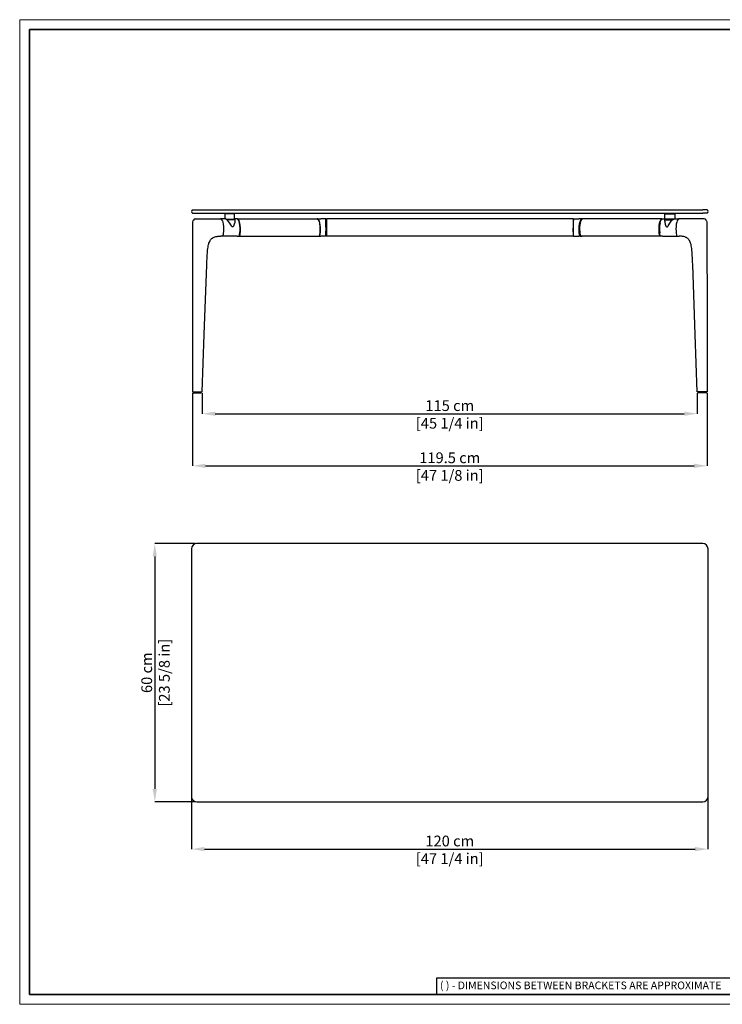
# Model space of a CAD drawing. Units: inches. Extents: x 0 to 3272, y 0 to 2287.
# Drawn here: x 0 to 1633, y 0 to 2287 of the extents above; entities that cross this region are included whole.
import ezdxf

# ---------------------------------------------------------------- set-up
doc = ezdxf.new("R2010")
doc.units = ezdxf.units.IN
doc.header["$MEASUREMENT"] = 0
doc.linetypes.add('SLD-Solido', pattern=[0])
doc.layers.add('CARTIGLIO', color=7, linetype='Continuous', lineweight=13)
doc.layers.add('QUOTE', color=251, linetype='Continuous', lineweight=5)
doc.layers.add('OGGETTO', color=7, linetype='Continuous')
doc.styles.add('ARIAL', font='Arial')
doc.styles.add('SLDTEXTSTYLE0', font='arial.ttf')
doc.dimstyles.new('Quotatura  scala 1_8', dxfattribs={"dimtxt": 25, "dimasz": 30, "dimexe": 0, "dimexo": 3, "dimgap": 6, "dimtad": 1, "dimlfac": 0.1, "dimrnd": 0.5, "dimzin": 12, "dimdsep": 46, "dimtxsty": 'ARIAL', "dimcen": 0.09, "dimclrd": 256, "dimclre": 251, "dimadec": 0, "dimazin": 3, "dimtfac": 1, "dimtofl": 0, "dimtmove": 0, "dimatfit": 3, "dimfxl": 1, "dimfrac": 2, "dimtolj": 1, "dimtzin": 12, "dimarcsym": 0})

# ---------------------------------------------------------------- blocks, each defined once
blk = doc.blocks.new('*D5')
at = {"layer": 'Defpoints', "color": 0, "transparency": 33554687}
for p in [(424.3, 1423.2), (1574.3, 1423.2), (1574.3, 1372.1)]:
    blk.add_point(p, dxfattribs=at)
at = {"layer": 'QUOTE', "color": 251, "lineweight": -2, "transparency": 33554687}
for p, q in [((424.3, 1420.2), (424.3, 1372.1)), ((1574.3, 1420.2), (1574.3, 1372.1))]:
    blk.add_line(p, q, dxfattribs=at)
at = {"layer": 'QUOTE', "lineweight": -2, "transparency": 33554687}
blk.add_line((454.3, 1372.1), (1544.3, 1372.1), dxfattribs=at)
at = {"layer": 'QUOTE', "transparency": 33554687}
for points in [[(454.3, 1377.1), (454.3, 1367.1), (424.3, 1372.1)], [(1544.3, 1367.1), (1544.3, 1377.1), (1574.3, 1372.1)]]:
    blk.add_solid(points, dxfattribs=at)
at = {"layer": 'QUOTE', "color": 0, "transparency": 33554687, "char_height": 25, "attachment_point": 5, "style": 'ARIAL'}
for s, insert in [('\\A1;115 cm', (999.3, 1390.9)), ('\\A1;[45 1/4 in]', (999.3, 1350))]:
    blk.add_mtext(s, dxfattribs=dict(at, insert=insert))
blk = doc.blocks.new('*D6')
at = {"layer": 'Defpoints', "color": 0, "transparency": 33554687}
for p in [(401.6, 1423.2), (1597.1, 1423.2), (1597.1, 1251)]:
    blk.add_point(p, dxfattribs=at)
at = {"layer": 'QUOTE', "color": 251, "lineweight": -2, "transparency": 33554687}
for p, q in [((401.6, 1420.2), (401.6, 1251)), ((1597.1, 1420.2), (1597.1, 1251))]:
    blk.add_line(p, q, dxfattribs=at)
at = {"layer": 'QUOTE', "lineweight": -2, "transparency": 33554687}
blk.add_line((431.6, 1251), (1567.1, 1251), dxfattribs=at)
at = {"layer": 'QUOTE', "transparency": 33554687}
for points in [[(431.6, 1256), (431.6, 1246), (401.6, 1251)], [(1567.1, 1246), (1567.1, 1256), (1597.1, 1251)]]:
    blk.add_solid(points, dxfattribs=at)
at = {"layer": 'QUOTE', "color": 0, "transparency": 33554687, "char_height": 25, "attachment_point": 5, "style": 'ARIAL'}
for s, insert in [('\\A1;119.5 cm', (999.3, 1269.7)), ('\\A1;[47 1/8 in]', (999.3, 1228.8))]:
    blk.add_mtext(s, dxfattribs=dict(at, insert=insert))
blk = doc.blocks.new('*D7')
at = {"layer": 'Defpoints', "color": 0, "transparency": 33554687}
for p in [(399.3, 482.4), (1599.3, 482.4), (1599.3, 360.6)]:
    blk.add_point(p, dxfattribs=at)
at = {"layer": 'QUOTE', "color": 251, "lineweight": -2, "transparency": 33554687}
for p, q in [((399.3, 479.4), (399.3, 360.6)), ((1599.3, 479.4), (1599.3, 360.6))]:
    blk.add_line(p, q, dxfattribs=at)
at = {"layer": 'QUOTE', "lineweight": -2, "transparency": 33554687}
blk.add_line((429.3, 360.6), (1569.3, 360.6), dxfattribs=at)
at = {"layer": 'QUOTE', "transparency": 33554687}
for points in [[(429.3, 365.6), (429.3, 355.6), (399.3, 360.6)], [(1569.3, 355.6), (1569.3, 365.6), (1599.3, 360.6)]]:
    blk.add_solid(points, dxfattribs=at)
at = {"layer": 'QUOTE', "color": 0, "transparency": 33554687, "char_height": 25, "attachment_point": 5, "style": 'ARIAL'}
for s, insert in [('\\A1;120 cm', (999.3, 379.4)), ('\\A1;[47 1/4 in]', (999.3, 338.5))]:
    blk.add_mtext(s, dxfattribs=dict(at, insert=insert))
blk = doc.blocks.new('*D8')
at = {"layer": 'Defpoints', "color": 0, "transparency": 33554687}
for p in [(411.3, 1070.4), (313.9, 470.4), (411.3, 470.4)]:
    blk.add_point(p, dxfattribs=at)
at = {"layer": 'QUOTE', "color": 251, "lineweight": -2, "transparency": 33554687}
for p, q in [((408.3, 1070.4), (313.9, 1070.4)), ((408.3, 470.4), (313.9, 470.4))]:
    blk.add_line(p, q, dxfattribs=at)
at = {"layer": 'QUOTE', "lineweight": -2, "transparency": 33554687}
blk.add_line((313.9, 1040.4), (313.9, 500.4), dxfattribs=at)
at = {"layer": 'QUOTE', "transparency": 33554687}
for points in [[(318.9, 1040.4), (308.9, 1040.4), (313.9, 1070.4)], [(308.9, 500.4), (318.9, 500.4), (313.9, 470.4)]]:
    blk.add_solid(points, dxfattribs=at)
at = {"layer": 'QUOTE', "color": 0, "transparency": 33554687, "char_height": 25, "attachment_point": 5, "rotation": 90, "style": 'ARIAL'}
for s, insert in [('\\A1;[23 5/8 in]', (336.1, 770.4)), ('\\A1;60 cm', (295.2, 770.4))]:
    blk.add_mtext(s, dxfattribs=dict(at, insert=insert))

msp = doc.modelspace()

# ---------------------------------------------------------------- linework, layer by layer
at = {"layer": 'CARTIGLIO', "linetype": 'SLD-Solido', "lineweight": 30}
for p, q in [((1702.647, 60.839), (968.588, 60.839)), ((968.588, 60.839), (968.588, 22.811))]:
    msp.add_line(p, q, dxfattribs=at)
at = {"layer": 'CARTIGLIO'}
msp.add_lwpolyline([(0, 2287.478), (3271.673, 2287.478), (3271.673, 0), (0, 0)], close=True, dxfattribs=at)
at = {"layer": 'CARTIGLIO', "lineweight": 35}
msp.add_lwpolyline([(22.815, 2264.664), (3248.858, 2264.664), (3248.858, 22.815), (22.815, 22.815)], close=True, dxfattribs=at)
at = {"layer": 'OGGETTO'}
for p, q in [((401.319, 1845.679), (411.319, 1845.679)), ((401.319, 1837.679), (411.319, 1837.679)), ((411.319, 1845.679), (1587.319, 1845.679)), ((411.319, 1837.679), (1587.319, 1837.679)), ((477.319, 1837.679), (476.319, 1836.679)), ((476.319, 1836.679), (476.319, 1824.679)), ((499.319, 1836.679), (476.319, 1836.679)), ((499.319, 1836.679), (498.319, 1837.679)), ((499.319, 1823.679), (499.319, 1836.679)), ((1499.319, 1836.679), (1500.319, 1837.679)), ((1499.319, 1823.679), (1499.319, 1836.679)), ((1499.319, 1836.679), (1522.319, 1836.679)), ((1521.319, 1837.679), (1522.319, 1836.679)), ((1522.319, 1836.679), (1522.319, 1824.679)), ((1597.319, 1845.679), (1587.319, 1845.679)), ((1597.319, 1837.679), (1587.319, 1837.679)), ((477.504, 1824.679), (466.684, 1824.679)), ((480.217, 1823.68), (499.319, 1823.679)), ((498.319, 1822.679), (482.61, 1822.679)), ((482.778, 1822.679), (484.097, 1822.679)), ((498.319, 1822.679), (499.319, 1823.679)), ((505.079, 1824.679), (499.319, 1824.679)), ((505.928, 1824.679), (505.546, 1824.549)), ((506.431, 1824.679), (690.633, 1824.679)), ((691.769, 1824.679), (699.823, 1824.679)), ((711.212, 1824.679), (699.823, 1824.679)), ((711.417, 1824.179), (711.721, 1824.179)), ((712.819, 1821.979), (711.956, 1821.979)), ((1285.819, 1824.679), (712.819, 1824.679)), ((712.819, 1824.679), (712.819, 1785.405)), ((1285.819, 1824.679), (1285.819, 1785.405)), ((1285.819, 1821.979), (1286.683, 1821.979)), ((1287.221, 1824.179), (1286.918, 1824.179)), ((1287.426, 1824.679), (1298.816, 1824.679)), ((1306.869, 1824.679), (1298.816, 1824.679)), ((1492.207, 1824.679), (1308.006, 1824.679)), ((1492.711, 1824.679), (1493.092, 1824.549)), ((1493.559, 1824.679), (1499.319, 1824.679)), ((1518.421, 1823.68), (1499.319, 1823.679)), ((1500.319, 1822.679), (1499.319, 1823.679)), ((1500.319, 1822.679), (1516.028, 1822.679)), ((1515.861, 1822.679), (1514.542, 1822.679)), ((1521.134, 1824.679), (1531.955, 1824.679)), ((471.023, 1784.786), (466.684, 1784.679)), ((483.654, 1784.679), (466.684, 1784.679)), ((505.079, 1784.679), (483.654, 1784.679)), ((505.079, 1784.679), (515.651, 1784.679)), ((508.463, 1784.713), (510.27, 1784.777)), ((515.651, 1784.679), (690.633, 1784.679)), ((690.633, 1784.679), (699.823, 1784.679)), ((698.063, 1801.345), (698.063, 1800.577)), ((698.558, 1800.58), (698.558, 1801.343)), ((711.342, 1784.679), (699.823, 1784.679)), ((711.851, 1785.179), (711.547, 1785.179)), ((711.547, 1785.179), (711.851, 1785.179)), ((711.816, 1800.577), (711.816, 1801.345)), ((712.819, 1787.879), (712.094, 1787.879)), ((712.316, 1800.577), (712.316, 1801.345)), ((712.819, 1785.405), (712.819, 1784.679)), ((1285.819, 1784.679), (712.819, 1784.679)), ((1285.819, 1787.879), (1286.544, 1787.879)), ((1285.819, 1785.405), (1285.819, 1784.679)), ((1286.323, 1800.577), (1286.323, 1801.345)), ((1286.788, 1785.179), (1287.091, 1785.179)), ((1287.091, 1785.179), (1286.788, 1785.179)), ((1286.823, 1800.577), (1286.823, 1801.345)), ((1287.297, 1784.679), (1298.816, 1784.679)), ((1308.006, 1784.679), (1298.816, 1784.679)), ((1300.081, 1800.58), (1300.081, 1801.343)), ((1300.576, 1801.345), (1300.576, 1800.577)), ((1482.988, 1784.679), (1308.006, 1784.679)), ((1493.559, 1784.679), (1482.988, 1784.679)), ((1490.176, 1784.713), (1488.369, 1784.777)), ((1493.559, 1784.679), (1514.984, 1784.679)), ((1514.984, 1784.679), (1531.955, 1784.679)), ((1527.615, 1784.786), (1531.955, 1784.679)), ((434.633, 1717.679), (434.635, 1717.679)), ((1564.006, 1717.679), (1564.003, 1717.679)), ((403.119, 1422.685), (403.119, 1420.679)), ((403.153, 1420.679), (403.99, 1420.679)), ((403.397, 1422.679), (403.781, 1422.679)), ((403.397, 1422.679), (422.864, 1422.679)), ((403.99, 1420.679), (421.826, 1420.679)), ((421.848, 1420.679), (421.848, 1422.679)), ((422.46, 1422.679), (422.859, 1422.679)), ((1595.241, 1422.679), (1575.774, 1422.679)), ((1576.179, 1422.679), (1575.779, 1422.679)), ((1576.791, 1420.679), (1576.791, 1422.679)), ((1594.649, 1420.679), (1576.812, 1420.679)), ((1595.485, 1420.679), (1594.649, 1420.679)), ((1595.241, 1422.679), (1594.858, 1422.679)), ((1595.519, 1422.685), (1595.519, 1420.679)), ((399.319, 1058.363), (399.319, 770.363)), ((1587.319, 1070.363), (411.319, 1070.363)), ((1599.319, 482.363), (1599.319, 1058.363)), ((399.319, 770.363), (399.319, 482.363)), ((411.319, 470.363), (1587.319, 470.363))]:
    msp.add_line(p, q, dxfattribs=at)
at = {"layer": 'OGGETTO', "flags": 128}
for points in [[(401.685, 1812.353), (401.58, 1580.827), (401.587, 1423.224)], [(403.492, 1822.115), (402.597, 1820.374), (401.864, 1817.101), (401.699, 1814.437), (401.685, 1812.353)], [(408.088, 1824.602), (410.713, 1824.682), (411.303, 1824.681)], [(411.303, 1824.681), (413.014, 1824.677), (415.314, 1824.674), (420.83, 1824.672)], [(420.83, 1824.672), (422.536, 1824.671), (435.425, 1824.678), (466.684, 1824.679)], [(466.684, 1824.679), (467.629, 1824.462), (468.496, 1823.879), (469.922, 1822.069), (471.006, 1819.826), (471.836, 1817.373), (472.953, 1812.172), (473.547, 1806.799), (473.747, 1801.366), (473.608, 1795.929), (473.11, 1790.536), (472.67, 1787.888), (472.362, 1786.6), (471.911, 1785.403)], [(481.439, 1823.011), (481.436, 1823.013), (480.665, 1823.423), (479.769, 1823.937), (478.636, 1824.469), (477.679, 1824.68), (477.504, 1824.679)], [(481.548, 1822.711), (480.328, 1823.443), (479.019, 1824.231), (478.06, 1824.561), (477.504, 1824.679), (477.504, 1824.679)], [(500.036, 1822.711), (500.061, 1821.321), (499.998, 1818.914), (499.649, 1816.35), (498.678, 1812.159), (497.083, 1808.127), (495.91, 1806.448), (495.256, 1806.019), (494.679, 1805.946), (494.341, 1806.029), (493.663, 1806.444), (492.833, 1807.307), (492.081, 1808.335), (490.697, 1810.504), (487.909, 1814.987), (484.765, 1819.361), (483.231, 1821.115), (481.548, 1822.711)], [(499.319, 1824.325), (499.666, 1824.045), (499.992, 1823.284), (500.036, 1822.711)], [(510.801, 1814.571), (510.756, 1814.872), (509.985, 1817.919), (508.903, 1820.831), (507.375, 1823.347), (506.191, 1824.369), (505.079, 1824.679), (505.079, 1824.679)], [(511.157, 1785.405), (511.549, 1786.395), (511.918, 1787.883), (512.418, 1790.967), (512.748, 1794.237), (512.947, 1797.777), (512.939, 1804.261), (512.454, 1810.372), (511.791, 1814.466), (510.906, 1817.958), (509.84, 1820.776), (508.634, 1822.873), (507.325, 1824.203), (505.928, 1824.679)], [(690.633, 1824.679), (692.03, 1824.203), (693.339, 1822.873), (694.544, 1820.776), (695.611, 1817.958), (696.496, 1814.466), (697.159, 1810.372), (697.6, 1805.224), (697.7, 1799.744), (697.46, 1794.326), (697.132, 1791.047), (696.694, 1788.239), (696.292, 1786.526), (695.862, 1785.405)], [(691.769, 1824.679), (691.769, 1824.679), (691.132, 1824.509)], [(698.558, 1801.343), (698.4, 1807.164), (697.769, 1812.982), (697.221, 1815.831), (696.463, 1818.608), (695.745, 1820.524), (694.83, 1822.308), (693.766, 1823.692), (692.418, 1824.575), (691.769, 1824.679)], [(692.179, 1824.051), (692.448, 1823.989), (693.496, 1823.203), (694.874, 1821.169), (695.862, 1818.806), (696.618, 1816.203), (697.608, 1810.485), (698.029, 1804.476), (698.063, 1801.345)], [(711.816, 1801.345), (711.696, 1808.204), (711.579, 1814.912), (711.526, 1817.942), (711.477, 1820.772), (711.434, 1823.218), (711.417, 1824.201), (711.412, 1824.482)], [(712.316, 1801.345), (712.235, 1805.978), (712.155, 1810.581), (712.076, 1815.068), (712.016, 1818.541), (711.977, 1820.742), (711.944, 1822.642), (711.928, 1823.55), (711.921, 1823.948), (711.921, 1823.982)], [(1286.323, 1801.345), (1286.403, 1805.978), (1286.484, 1810.581), (1286.562, 1815.068), (1286.623, 1818.541), (1286.661, 1820.742), (1286.694, 1822.642), (1286.71, 1823.55), (1286.717, 1823.948), (1286.718, 1823.982)], [(1286.823, 1801.345), (1286.942, 1808.204), (1287.059, 1814.912), (1287.112, 1817.942), (1287.162, 1820.772), (1287.204, 1823.218), (1287.222, 1824.201), (1287.226, 1824.482)], [(1300.081, 1801.343), (1300.238, 1807.164), (1300.87, 1812.982), (1301.417, 1815.831), (1302.175, 1818.608), (1302.893, 1820.524), (1303.809, 1822.308), (1304.873, 1823.692), (1306.221, 1824.575), (1306.869, 1824.679)], [(1306.46, 1824.051), (1306.19, 1823.989), (1305.142, 1823.203), (1303.764, 1821.169), (1302.776, 1818.806), (1302.02, 1816.203), (1301.03, 1810.485), (1300.609, 1804.476), (1300.576, 1801.345)], [(1308.006, 1824.679), (1306.609, 1824.203), (1305.3, 1822.873), (1304.094, 1820.776), (1303.028, 1817.958), (1302.143, 1814.466), (1301.479, 1810.372), (1301.038, 1805.224), (1300.939, 1799.744), (1301.179, 1794.326), (1301.506, 1791.047), (1301.944, 1788.239), (1302.346, 1786.526), (1302.776, 1785.405)], [(1306.869, 1824.679), (1306.87, 1824.679), (1307.507, 1824.509)], [(1487.481, 1785.405), (1487.09, 1786.395), (1486.72, 1787.883), (1486.221, 1790.967), (1485.89, 1794.237), (1485.691, 1797.777), (1485.7, 1804.261), (1486.184, 1810.372), (1486.848, 1814.466), (1487.733, 1817.958), (1488.799, 1820.776), (1490.004, 1822.873), (1491.313, 1824.203), (1492.711, 1824.679)], [(1487.837, 1814.571), (1487.883, 1814.872), (1488.654, 1817.919), (1489.736, 1820.831), (1491.264, 1823.347), (1492.448, 1824.369), (1493.559, 1824.679), (1493.559, 1824.679)], [(1498.603, 1822.711), (1498.577, 1821.321), (1498.64, 1818.914), (1498.99, 1816.35), (1499.96, 1812.159), (1501.556, 1808.127), (1502.728, 1806.448), (1503.383, 1806.019), (1503.959, 1805.946), (1504.297, 1806.029), (1504.976, 1806.444), (1505.806, 1807.307), (1506.558, 1808.335), (1507.941, 1810.504), (1510.73, 1814.987), (1513.873, 1819.361), (1515.407, 1821.115), (1517.09, 1822.711)], [(1499.319, 1824.325), (1498.972, 1824.045), (1498.646, 1823.284), (1498.603, 1822.711)], [(1517.09, 1822.711), (1518.311, 1823.443), (1519.62, 1824.231), (1520.579, 1824.561), (1521.134, 1824.679), (1521.134, 1824.679)], [(1517.199, 1823.011), (1517.203, 1823.013), (1517.973, 1823.423), (1518.869, 1823.937), (1520.003, 1824.469), (1520.959, 1824.68), (1521.134, 1824.679)], [(1531.955, 1824.679), (1531.009, 1824.462), (1530.142, 1823.879), (1528.716, 1822.069), (1527.633, 1819.826), (1526.802, 1817.373), (1525.686, 1812.172), (1525.092, 1806.799), (1524.891, 1801.366), (1525.031, 1795.929), (1525.529, 1790.536), (1525.968, 1787.888), (1526.277, 1786.6), (1526.727, 1785.403)], [(1577.809, 1824.672), (1576.102, 1824.671), (1563.213, 1824.678), (1531.955, 1824.679)], [(1587.335, 1824.681), (1585.625, 1824.677), (1583.325, 1824.674), (1577.809, 1824.672)], [(1590.55, 1824.602), (1587.926, 1824.682), (1587.335, 1824.681)], [(1595.147, 1822.115), (1596.042, 1820.374), (1596.774, 1817.101), (1596.94, 1814.437), (1596.953, 1812.353)], [(1596.953, 1812.353), (1597.059, 1580.827), (1597.051, 1423.224)], [(442.325, 1774.138), (443.588, 1776.114), (444.816, 1777.609), (445.971, 1778.762), (447.78, 1780.207), (449.241, 1781.123), (450.611, 1781.824), (451.9, 1782.371), (453.114, 1782.81), (455.636, 1783.516), (458.92, 1784.12), (460.635, 1784.346), (462.149, 1784.517), (463.291, 1784.625), (464.003, 1784.663)], [(463.815, 1784.651), (464.543, 1784.672), (466.684, 1784.679)], [(505.928, 1784.679), (508.36, 1784.71), (508.375, 1784.71)], [(508.375, 1784.71), (508.418, 1784.709), (509.527, 1784.812), (509.888, 1784.999), (510.186, 1785.348), (510.471, 1785.99), (510.769, 1787.014), (511.064, 1788.405), (511.582, 1792.055), (511.616, 1792.475)], [(698.063, 1800.577), (697.994, 1796.284), (697.822, 1793.358), (697.532, 1790.423), (697.05, 1787.549), (696.821, 1786.59), (696.479, 1785.718)], [(696.899, 1785.405), (696.899, 1785.405), (697.364, 1786.641), (697.653, 1788.004), (698.331, 1793.274), (698.553, 1798.647), (698.558, 1799.119), (698.558, 1800.58)], [(711.542, 1784.875), (711.544, 1785.018), (711.546, 1785.129), (711.549, 1785.301), (711.553, 1785.527)], [(711.553, 1785.527), (711.573, 1786.656), (711.595, 1787.921), (711.676, 1792.548), (711.816, 1800.577)], [(712.051, 1785.375), (712.051, 1785.4), (712.052, 1785.473)], [(712.052, 1785.473), (712.053, 1785.503), (712.054, 1785.576), (712.056, 1785.69), (712.059, 1785.839)], [(712.059, 1785.839), (712.075, 1786.796), (712.117, 1789.206), (712.161, 1791.693), (712.252, 1796.916), (712.316, 1800.577)], [(1286.58, 1785.839), (1286.563, 1786.796), (1286.521, 1789.206), (1286.478, 1791.693), (1286.387, 1796.916), (1286.323, 1800.577)], [(1286.586, 1785.473), (1286.586, 1785.503), (1286.584, 1785.576), (1286.582, 1785.69), (1286.58, 1785.839)], [(1286.588, 1785.375), (1286.588, 1785.4), (1286.586, 1785.473)], [(1287.085, 1785.527), (1287.066, 1786.656), (1287.044, 1787.921), (1286.963, 1792.548), (1286.823, 1800.577)], [(1287.097, 1784.875), (1287.094, 1785.018), (1287.092, 1785.129), (1287.089, 1785.301), (1287.085, 1785.527)], [(1301.74, 1785.405), (1301.74, 1785.405), (1301.274, 1786.641), (1300.985, 1788.004), (1300.307, 1793.274), (1300.085, 1798.647), (1300.08, 1799.119), (1300.081, 1800.58)], [(1300.576, 1800.577), (1300.644, 1796.284), (1300.817, 1793.358), (1301.107, 1790.423), (1301.588, 1787.549), (1301.817, 1786.59), (1302.16, 1785.718)], [(1490.263, 1784.71), (1490.22, 1784.709), (1489.112, 1784.812), (1488.75, 1784.999), (1488.453, 1785.348), (1488.168, 1785.99), (1487.869, 1787.014), (1487.574, 1788.405), (1487.056, 1792.055), (1487.023, 1792.475)], [(1492.711, 1784.679), (1490.279, 1784.71), (1490.263, 1784.71)], [(1534.823, 1784.651), (1534.095, 1784.672), (1531.955, 1784.679)], [(1556.314, 1774.138), (1555.051, 1776.114), (1553.823, 1777.609), (1552.668, 1778.762), (1550.858, 1780.207), (1549.397, 1781.123), (1548.027, 1781.824), (1546.738, 1782.371), (1545.524, 1782.81), (1543.002, 1783.516), (1539.718, 1784.12), (1538.003, 1784.346), (1536.489, 1784.517), (1535.347, 1784.625), (1534.636, 1784.663)], [(434.674, 1717.679), (435.063, 1725.917), (435.435, 1733.508), (435.789, 1740.457), (436.138, 1746.701), (436.567, 1751.842), (437.058, 1755.974), (437.579, 1759.303), (438.148, 1762.219), (438.762, 1764.818), (439.247, 1766.58), (439.788, 1768.309), (440.749, 1770.897), (442.333, 1774.15)], [(1563.965, 1717.679), (1563.575, 1725.917), (1563.203, 1733.508), (1562.849, 1740.457), (1562.501, 1746.701), (1562.072, 1751.842), (1561.581, 1755.974), (1561.06, 1759.303), (1560.491, 1762.219), (1559.877, 1764.818), (1559.391, 1766.58), (1558.85, 1768.309), (1557.889, 1770.897), (1556.306, 1774.15)], [(424.337, 1423.195), (429.012, 1556.421), (434.671, 1717.679)], [(1574.302, 1423.195), (1569.627, 1556.421), (1563.967, 1717.679)], [(401.587, 1423.224), (401.616, 1423.067), (401.688, 1422.934), (401.774, 1422.845), (401.857, 1422.79), (401.921, 1422.763), (401.967, 1422.748), (402.01, 1422.739), (402.07, 1422.73), (402.279, 1422.715), (402.477, 1422.707)], [(422.46, 1422.679), (422.454, 1422.679), (422.453, 1422.679)], [(422.864, 1422.679), (423.449, 1422.696), (423.544, 1422.7)], [(423.544, 1422.7), (423.786, 1422.712), (423.905, 1422.725), (423.969, 1422.74), (424.031, 1422.761), (424.115, 1422.806), (424.222, 1422.902), (424.307, 1423.047), (424.337, 1423.195)], [(1575.095, 1422.7), (1574.853, 1422.712), (1574.734, 1422.725), (1574.669, 1422.74), (1574.608, 1422.761), (1574.524, 1422.806), (1574.416, 1422.902), (1574.332, 1423.047), (1574.302, 1423.195)], [(1575.774, 1422.679), (1575.189, 1422.696), (1575.095, 1422.7)], [(1576.179, 1422.679), (1576.185, 1422.679), (1576.185, 1422.679)], [(1597.051, 1423.224), (1597.022, 1423.067), (1596.95, 1422.934), (1596.864, 1422.845), (1596.781, 1422.79), (1596.718, 1422.763), (1596.672, 1422.748), (1596.628, 1422.739), (1596.568, 1422.73), (1596.36, 1422.715), (1596.161, 1422.707)]]:
    msp.add_lwpolyline(points, dxfattribs=at)
at = {"layer": 'OGGETTO'}
for centre, radius, start, end in [((404.319, 1841.679), 5, 126.869898, 233.130102), ((1594.319, 1841.679), 5, 306.869898, 53.130102), ((408.478, 1818.391), 6.224, 93.590326, 143.24266), ((482.83, 1825.682), 3.012, 242.425956, 265.819772), ((441.06, 1800.938), 71.061, 353.160268, 11.060926), ((711.212, 1824.479), 0.2, 1, 90), ((711.721, 1823.979), 0.2, 1, 90), ((1286.918, 1823.979), 0.2, 90, 179), ((1287.426, 1824.479), 0.2, 90, 179), ((1557.578, 1800.938), 71.061, 168.939074, 186.839732), ((1515.809, 1825.682), 3.012, 274.180228, 297.574044), ((1590.161, 1818.391), 6.224, 36.75734, 86.409674), ((470.925, 1785.874), 1.093, 275.158669, 334.465682), ((510.147, 1785.892), 1.121, 276.269042, 334.283834), ((691.678, 1880.219), 95.541, 269.999812, 272.603616), ((694.769, 1785.961), 1.226, 271.876241, 333.065554), ((695.777, 1786.048), 0.775, 276.194522, 334.829438), ((695.898, 1785.877), 1.106, 276.196848, 334.775281), ((711.342, 1784.879), 0.2, 270, 359), ((711.851, 1785.379), 0.2, 270, 359), ((1286.788, 1785.379), 0.2, 181, 270), ((1287.297, 1784.879), 0.2, 181, 270), ((1302.74, 1785.877), 1.106, 205.224719, 263.803152), ((1302.861, 1786.048), 0.775, 205.170562, 263.805478), ((1306.961, 1880.219), 95.541, 267.396384, 270.000188), ((1303.869, 1785.961), 1.226, 206.934446, 268.123759), ((1488.491, 1785.892), 1.121, 205.716166, 263.730958), ((1527.713, 1785.874), 1.093, 205.534318, 264.841331), ((404.365, 1469.249), 46.58, 267.677217, 268.809807), ((1594.274, 1469.249), 46.58, 271.190193, 272.322783), ((411.319, 1058.363), 12, 90, 180), ((1587.319, 1058.363), 12, 0, 90), ((411.319, 482.363), 12, 180, 270), ((1587.319, 482.363), 12, 270, 0)]:
    msp.add_arc(centre, radius, start, end, dxfattribs=at)

# ---------------------------------------------------------------- texts
at = {"layer": 'CARTIGLIO', "linetype": 'SLD-Solido', "lineweight": 0, "insert": (976.472, 52.9), "char_height": 17.89451, "attachment_point": 1, "style": 'SLDTEXTSTYLE0'}
msp.add_mtext('{\\fArial|b0|i0|c0|p34;( ) - DIMENSIONS BETWEEN BRACKETS ARE APPROXIMATE}', dxfattribs=at)

# ---------------------------------------------------------------- dimensions: what is measured, and where the dimension line sits
at = {"layer": 'QUOTE', "transparency": 33554687}
for base, p1, p2, picture, middle in [((1597.051, 1250.971), (401.587, 1423.224), (1597.051, 1423.224), '*D6', (999.319, 1269.734)), ((1574.302, 1372.131), (424.337, 1423.195), (1574.302, 1423.195), '*D5', (999.319, 1390.893)), ((1599.319, 360.646), (399.319, 482.363), (1599.319, 482.363), '*D7', (999.319, 379.409))]:
    dim = msp.add_linear_dim(base=base, p1=p1, p2=p2, dimstyle='Quotatura  scala 1_8', override={"dimpost": ' cm\\X'}, dxfattribs=at)
    dim.commit()
    dim.dimension.update_dxf_attribs({"geometry": picture, "text_midpoint": middle})
dim = msp.add_linear_dim(base=(313.934, 470.363), p1=(411.319, 1070.363), p2=(411.319, 470.363), angle=90, dimstyle='Quotatura  scala 1_8', override={"dimpost": ' cm\\X'}, dxfattribs=at)
dim.commit()
dim.dimension.update_dxf_attribs({"geometry": '*D8', "text_midpoint": (295.171, 770.363)})

doc.saveas('drawing.dxf')
